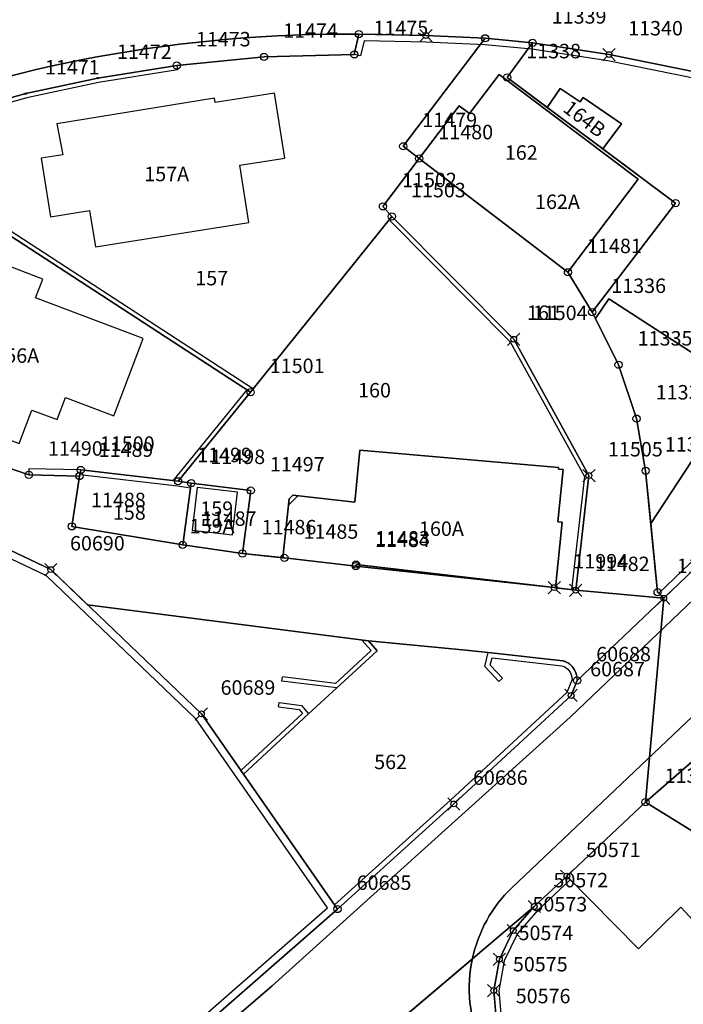
# Model space of a CAD drawing. Extents: x 2718287 to 2719629, y 1079826 to 1083092.
# Drawn here: x 2718568 to 2718614, y 1080967 to 1081035 of the extents above; entities that cross this region are included whole.
import ezdxf
from ezdxf.enums import TextEntityAlignment as Align

# ---------------------------------------------------------------- set-up
doc = ezdxf.new("R2010")
doc.units = 0
doc.header["$MEASUREMENT"] = 0
doc.layers.get('0').update_dxf_attribs({"linetype": 'CONTINUOUS'})
for name, color, linetype in [('01211', 7, 'CONTINUOUS'), ('01219', 7, 'CONTINUOUS'), ('01221', 7, 'CONTINUOUS'), ('01225', 7, 'CONTINUOUS'), ('01234', 7, 'CONTINUOUS'), ('01311', 7, 'CONTINUOUS'), ('01313', 7, 'CONTINUOUS'), ('01351', 7, 'CONTINUOUS'), ('01611', 7, 'CONTINUOUS'), ('01619', 7, 'CONTINUOUS'), ('01653', 7, 'CONTINUOUS'), ('01656', 7, 'CONTINUOUS'), ('01657', 7, 'CONTINUOUS'), ('01659', 7, 'CONTINUOUS'), ('01661', 7, 'CONTINUOUS')]:
    doc.layers.add(name, color=color, linetype=linetype)
doc.styles.get("Standard").update_dxf_attribs({"font": 'txt', "height": 0.2})

# ---------------------------------------------------------------- blocks, each defined once
blk = doc.blocks.new('GPBOL')
at = {"color": 7, "linetype": 'Continuous'}
blk.add_circle((0, 0), 0.5, dxfattribs=at)
blk = doc.blocks.new('GPKRZ')
at = {"color": 7, "linetype": 'Continuous'}
for p, q in [((-0.284, 0.282), (-0.849, 0.849)), ((0.283, 0.283), (0.849, 0.849)), ((-0.849, -0.849), (-0.283, -0.283)), ((0.849, -0.849), (0.283, -0.283))]:
    blk.add_line(p, q, dxfattribs=at)
blk.add_circle((0, 0), 0.4, dxfattribs=at)
blk = doc.blocks.new('GPUV')
at = {"color": 7, "linetype": 'Continuous'}
blk.add_circle((0, 0), 0.1, dxfattribs=at)

msp = doc.modelspace()

# ---------------------------------------------------------------- linework, layer by layer
at = {"layer": '01211', "color": 5, "linetype": 'Continuous'}
for points in [[(2718606.063, 1081017.377), (2718610.926, 1081023.815), (2718601.315, 1081031.075), (2718599.264, 1081028.36), (2718598.539, 1081028.908), (2718595.774, 1081025.257), (2718595.774, 1081025.257), (2718606.063, 1081017.377)], [(2718583.991, 1081020.822), (2718583.362, 1081024.79), (2718586.48, 1081025.285), (2718585.767, 1081029.779), (2718581.667, 1081029.129), (2718581.619, 1081029.427), (2718570.712, 1081027.662), (2718571.125, 1081025.513), (2718569.619, 1081025.274), (2718570.262, 1081021.22), (2718572.974, 1081021.65), (2718573.373, 1081019.138), (2718583.991, 1081020.822)], [(2718608.482, 1081025.916), (2718609.77, 1081027.643), (2718607.122, 1081029.473), (2718606.91, 1081029.167), (2718605.536, 1081030.104), (2718604.637, 1081028.786), (2718604.637, 1081028.786), (2718608.482, 1081025.916)], [(2718574.642, 1081007.439), (2718576.677, 1081012.784), (2718569.238, 1081015.616), (2718569.728, 1081016.904), (2718565.513, 1081018.509), (2718563.935, 1081014.365), (2718561.953, 1081015.12), (2718561.81, 1081014.745), (2718562.244, 1081014.58), (2718561.449, 1081012.493), (2718562.998, 1081011.904), (2718561.574, 1081008.008), (2718568.096, 1081005.525), (2718568.979, 1081007.844), (2718570.728, 1081007.178), (2718571.31, 1081008.707), (2718574.642, 1081007.439)], [(2718605.211, 1080995.538), (2718605.673, 1081000.091), (2718605.374, 1081000.103), (2718605.74, 1081003.723), (2718605.407, 1081003.755), (2718605.417, 1081003.865), (2718591.664, 1081005.065), (2718591.324, 1081001.456), (2718587.029, 1081001.951), (2718586.781, 1081001.706), (2718586.347, 1080997.618), (2718586.347, 1080997.618), (2718586.449, 1080997.607), (2718591.394, 1080997.034), (2718605.116, 1080995.55), (2718605.211, 1080995.538)], [(2718582.854, 1080999.194), (2718583.197, 1081002.151), (2718580.408, 1081002.474), (2718580.066, 1080999.517), (2718582.854, 1080999.194)], [(2718624.429, 1080977.046), (2718615.151, 1080983.941), (2718615.151, 1080983.941), (2718611.427, 1080980.705), (2718611.427, 1080980.705), (2718622.32, 1080973.973), (2718622.32, 1080973.973), (2718624.429, 1080977.046)], [(2718622.32, 1080973.973), (2718611.427, 1080980.705), (2718611.427, 1080980.705), (2718605.982, 1080975.575), (2718605.982, 1080975.575), (2718610.942, 1080970.547), (2718613.865, 1080973.43), (2718620.507, 1080966.248), (2718621.337, 1080967.015), (2718627.223, 1080962.481), (2718631.722, 1080968.321), (2718631.722, 1080968.321), (2718628.89, 1080970.037), (2718628.89, 1080970.037), (2718622.32, 1080973.973)]]:
    msp.add_lwpolyline(points, close=True, dxfattribs=at)
at = {"layer": '01221', "color": 5, "linetype": 'Continuous'}
for points in [[(2718556.248, 1081027.372, -0.09547), (2718591.6, 1081033.865), (2718591.6, 1081033.865), (2718596.243, 1081033.761), (2718600.336, 1081033.573), (2718600.336, 1081033.573), (2718603.618, 1081033.264), (2718603.618, 1081033.264), (2718608.904, 1081032.446), (2718615.169, 1081031.192), (2718618.599, 1081030.341), (2718623, 1081028.904), (2718631.122, 1081026.029), (2718631.122, 1081026.029, -0.138042), (2718634.144, 1081023.878), (2718634.144, 1081023.878), (2718651.175, 1081015.111), (2718651.175, 1081015.111), (2718661.847, 1081008.759), (2718661.847, 1081008.759), (2718676.113, 1081000.258), (2718679.585, 1080998.221), (2718698.493, 1080986.995)], [(2718529.855, 1080920.026), (2718585.608, 1080967.993), (2718606.224, 1080986.589), (2718630.929, 1081010.185), (2718634.593, 1081013.712), (2718634.593, 1081013.712, 0.165823), (2718635.033, 1081014.477), (2718635.033, 1081014.477), (2718634.755, 1081016.244), (2718634.755, 1081016.244, -0.068106), (2718633.68, 1081014.903), (2718633.68, 1081014.903), (2718629.66, 1081011.064), (2718612.691, 1080994.815), (2718612.691, 1080994.815), (2718606.694, 1080989.124), (2718606.694, 1080989.124), (2718606.276, 1080988.087), (2718598.168, 1080980.574), (2718590.123, 1080973.304), (2718590.123, 1080973.304), (2718577.621, 1080962.365), (2718559.999, 1080947.178)], [(2718591.278, 1080962.913), (2718599.449, 1080969.842), (2718599.449, 1080969.842, -0.148288), (2718602.171, 1080974.781), (2718602.171, 1080974.781), (2718643.66, 1081014.136)], [(2718643.66, 1081014.136), (2718602.171, 1080974.781), (2718602.171, 1080974.781, 0.148224), (2718599.449, 1080969.842, 0.024502), (2718599.394, 1080969.565, 0.163174), (2718600.275, 1080963.442)], [(2718558.001, 1081002.65), (2718570.294, 1080996.796), (2718572.83, 1080994.365), (2718592.262, 1080991.866), (2718592.262, 1080991.866), (2718598.994, 1080991.23), (2718600.548, 1080991.068), (2718605.715, 1080990.488), (2718605.715, 1080990.488, -0.190671), (2718606.501, 1080989.892, -0.147879), (2718606.694, 1080989.124), (2718606.694, 1080989.124), (2718612.691, 1080994.815), (2718612.691, 1080994.815), (2718606.602, 1080995.369), (2718606.602, 1080995.369), (2718605.211, 1080995.538), (2718605.211, 1080995.538), (2718605.116, 1080995.55), (2718591.394, 1080997.034), (2718586.449, 1080997.607), (2718586.347, 1080997.618), (2718586.347, 1080997.618), (2718583.552, 1080997.912), (2718583.552, 1080997.912), (2718579.412, 1080998.502), (2718571.748, 1080999.792), (2718572.273, 1081003.275), (2718572.273, 1081003.275), (2718568.771, 1081003.357), (2718556.302, 1081007.628)], [(2718648.056, 1080872.153), (2718600.275, 1080963.442), (2718600.275, 1080963.442, -0.163093), (2718599.394, 1080969.565, -0.03678), (2718599.449, 1080969.842), (2718599.449, 1080969.842), (2718591.278, 1080962.913), (2718591.278, 1080962.913, -0.242693), (2718595.125, 1080960.407), (2718595.125, 1080960.407), (2718599.965, 1080950.654), (2718601.997, 1080947.095), (2718602.563, 1080945.989), (2718602.563, 1080945.989), (2718607.649, 1080936.049), (2718607.649, 1080936.049), (2718618.423, 1080915.529)]]:
    msp.add_lwpolyline(points, format="xyb", dxfattribs=at)
msp.add_lwpolyline([(2718591.6, 1081033.865, 0.09547), (2718556.248, 1081027.372), (2718556.248, 1081027.372), (2718557.759, 1081026.383), (2718562.036, 1081027.923), (2718568.56, 1081029.744), (2718573.539, 1081030.818), (2718579.004, 1081031.688), (2718585.04, 1081032.282), (2718591.285, 1081032.462), (2718591.6, 1081033.865)], format="xyb", close=True, dxfattribs=at)
msp.add_lwpolyline([(2718611.8, 1080999.978), (2718611.439, 1081003.643), (2718610.811, 1081007.248), (2718609.566, 1081010.981), (2718607.963, 1081014.173), (2718607.963, 1081014.173), (2718607.738, 1081014.621), (2718607.738, 1081014.621), (2718606.063, 1081017.377), (2718606.063, 1081017.377), (2718595.774, 1081025.257), (2718595.774, 1081025.257), (2718593.266, 1081021.941), (2718593.885, 1081021.242), (2718602.309, 1081012.744), (2718607.511, 1081003.305), (2718606.602, 1080995.369), (2718606.602, 1080995.369), (2718612.691, 1080994.815), (2718612.691, 1080994.815), (2718612.268, 1080995.23), (2718611.8, 1080999.978)], close=True, dxfattribs=at)
for points in [[(2718630.929, 1081010.185), (2718606.224, 1080986.589), (2718585.608, 1080967.993), (2718529.855, 1080920.026)], [(2718601.126, 1080965.456), (2718600.931, 1080967.66), (2718601.321, 1080969.826), (2718602.284, 1080971.813), (2718603.735, 1080973.478), (2718605.982, 1080975.575), (2718605.982, 1080975.575), (2718611.427, 1080980.705), (2718611.427, 1080980.705), (2718615.151, 1080983.941)]]:
    msp.add_lwpolyline(points, dxfattribs=at)
at = {"layer": '01225', "color": 5, "linetype": 'Continuous'}
for points in [[(2718603.618, 1081033.264), (2718600.336, 1081033.573), (2718600.336, 1081033.573), (2718594.67, 1081026.099), (2718595.774, 1081025.257), (2718595.774, 1081025.257), (2718598.539, 1081028.908), (2718599.264, 1081028.36), (2718601.315, 1081031.075), (2718610.926, 1081023.815), (2718606.063, 1081017.377), (2718606.063, 1081017.377), (2718607.738, 1081014.621), (2718607.738, 1081014.621), (2718613.509, 1081022.164), (2718608.482, 1081025.916), (2718608.482, 1081025.916), (2718604.637, 1081028.786), (2718604.637, 1081028.786), (2718601.854, 1081030.862), (2718603.618, 1081033.264)], [(2718611.8, 1080999.978), (2718616.014, 1081006.416), (2718614.891, 1081007.24), (2718616.874, 1081010.364), (2718608.892, 1081015.544), (2718607.963, 1081014.173), (2718607.963, 1081014.173), (2718609.566, 1081010.981), (2718610.811, 1081007.248), (2718611.439, 1081003.643), (2718611.8, 1080999.978)], [(2718583.552, 1080997.912), (2718584.121, 1081002.266), (2718580.007, 1081002.78), (2718579.091, 1081002.909), (2718572.36, 1081003.693), (2718572.273, 1081003.275), (2718572.273, 1081003.275), (2718571.748, 1080999.792), (2718579.412, 1080998.502), (2718583.552, 1080997.912)], [(2718582.854, 1080999.194), (2718583.197, 1081002.151), (2718580.408, 1081002.474), (2718580.066, 1080999.517), (2718582.854, 1080999.194)]]:
    msp.add_lwpolyline(points, close=True, dxfattribs=at)
msp.add_lwpolyline([(2718606.694, 1080989.124, 0.151136), (2718606.501, 1080989.892, 0.191751), (2718605.715, 1080990.488), (2718605.715, 1080990.488), (2718600.548, 1080991.068), (2718598.994, 1080991.23), (2718592.262, 1080991.866), (2718592.262, 1080991.866), (2718592.869, 1080991.165), (2718590.087, 1080988.604), (2718588.11, 1080986.803), (2718583.615, 1080982.641), (2718590.123, 1080973.304), (2718590.123, 1080973.304), (2718598.168, 1080980.574), (2718606.276, 1080988.087), (2718606.694, 1080989.124)], format="xyb", close=True, dxfattribs=at)
at = {"layer": '01234', "color": 5, "linetype": 'Continuous'}
for points in [[(2718556.302, 1081007.628), (2718568.771, 1081003.357), (2718572.273, 1081003.275), (2718572.273, 1081003.275), (2718572.36, 1081003.693), (2718579.091, 1081002.909), (2718580.007, 1081002.78), (2718584.121, 1081002.266), (2718583.552, 1080997.912), (2718583.552, 1080997.912), (2718586.347, 1080997.618), (2718586.347, 1080997.618), (2718586.781, 1081001.706), (2718587.029, 1081001.951), (2718591.324, 1081001.456), (2718591.664, 1081005.065), (2718605.417, 1081003.865), (2718605.407, 1081003.755), (2718605.74, 1081003.723), (2718605.374, 1081000.103), (2718605.673, 1081000.091), (2718605.211, 1080995.538), (2718605.211, 1080995.538), (2718606.602, 1080995.369), (2718606.602, 1080995.369), (2718607.511, 1081003.305), (2718602.309, 1081012.744), (2718593.885, 1081021.242), (2718593.266, 1081021.941), (2718595.774, 1081025.257), (2718595.774, 1081025.257), (2718594.67, 1081026.099), (2718600.336, 1081033.573), (2718600.336, 1081033.573), (2718596.243, 1081033.761), (2718591.6, 1081033.865), (2718591.6, 1081033.865), (2718591.285, 1081032.462), (2718585.04, 1081032.282), (2718579.004, 1081031.688), (2718573.539, 1081030.818), (2718568.56, 1081029.744), (2718562.036, 1081027.923)], [(2718615.169, 1081031.192), (2718608.904, 1081032.446), (2718603.618, 1081033.264), (2718603.618, 1081033.264), (2718601.854, 1081030.862), (2718604.637, 1081028.786), (2718604.637, 1081028.786), (2718605.536, 1081030.104), (2718606.91, 1081029.167), (2718607.122, 1081029.473), (2718609.77, 1081027.643), (2718608.482, 1081025.916), (2718608.482, 1081025.916), (2718613.509, 1081022.164), (2718607.738, 1081014.621), (2718607.738, 1081014.621), (2718607.963, 1081014.173), (2718607.963, 1081014.173), (2718608.892, 1081015.544), (2718616.874, 1081010.364)], [(2718616.014, 1081006.416), (2718611.8, 1080999.978), (2718611.8, 1080999.978), (2718612.268, 1080995.23), (2718612.691, 1080994.815), (2718612.691, 1080994.815), (2718629.66, 1081011.064)], [(2718559.999, 1080947.178), (2718577.621, 1080962.365), (2718590.123, 1080973.304), (2718590.123, 1080973.304), (2718583.615, 1080982.641), (2718588.11, 1080986.803), (2718590.087, 1080988.604), (2718592.869, 1080991.165), (2718592.262, 1080991.866), (2718592.262, 1080991.866), (2718572.83, 1080994.365), (2718570.294, 1080996.796), (2718558.001, 1081002.65)], [(2718641.165, 1080962.837), (2718633.082, 1080967.497), (2718631.722, 1080968.321), (2718631.722, 1080968.321), (2718627.223, 1080962.481), (2718621.337, 1080967.015), (2718620.507, 1080966.248), (2718613.865, 1080973.43), (2718610.942, 1080970.547), (2718605.982, 1080975.575), (2718605.982, 1080975.575), (2718603.735, 1080973.478), (2718602.284, 1080971.813), (2718601.321, 1080969.826), (2718600.931, 1080967.66), (2718601.126, 1080965.456)]]:
    msp.add_lwpolyline(points, dxfattribs=at)
for points in [[(2718583.991, 1081020.822), (2718583.362, 1081024.79), (2718586.48, 1081025.285), (2718585.767, 1081029.779), (2718581.667, 1081029.129), (2718581.619, 1081029.427), (2718570.712, 1081027.662), (2718571.125, 1081025.513), (2718569.619, 1081025.274), (2718570.262, 1081021.22), (2718572.974, 1081021.65), (2718573.373, 1081019.138), (2718583.991, 1081020.822)], [(2718574.642, 1081007.439), (2718576.677, 1081012.784), (2718569.238, 1081015.616), (2718569.728, 1081016.904), (2718565.513, 1081018.509), (2718563.935, 1081014.365), (2718561.953, 1081015.12), (2718561.81, 1081014.745), (2718562.244, 1081014.58), (2718561.449, 1081012.493), (2718562.998, 1081011.904), (2718561.574, 1081008.008), (2718568.096, 1081005.525), (2718568.979, 1081007.844), (2718570.728, 1081007.178), (2718571.31, 1081008.707), (2718574.642, 1081007.439)]]:
    msp.add_lwpolyline(points, close=True, dxfattribs=at)
at = {"layer": '01311', "color": 82, "linetype": 'Continuous'}
msp.add_lwpolyline([(2718586.734, 1081001.266), (2718587.386, 1081001.91)], dxfattribs=at)
at = {"layer": '01313', "color": 82, "linetype": 'Continuous'}
for points in [[(2718615.071, 1081030.753), (2718608.825, 1081032.003), (2718603.562, 1081032.817), (2718600.305, 1081033.124), (2718596.228, 1081033.311), (2718591.958, 1081033.407), (2718591.724, 1081032.363), (2718591.285, 1081032.462), (2718591.6, 1081033.865), (2718596.243, 1081033.761), (2718600.336, 1081033.573), (2718603.618, 1081033.264), (2718608.904, 1081032.446), (2718615.169, 1081031.192), (2718618.599, 1081030.341), (2718623, 1081028.904), (2718631.122, 1081026.029)], [(2718557.759, 1081026.383), (2718562.036, 1081027.923), (2718568.56, 1081029.744), (2718573.539, 1081030.818), (2718579.004, 1081031.688), (2718579.051, 1081031.392), (2718573.594, 1081030.523), (2718568.632, 1081029.453), (2718562.127, 1081027.637), (2718558.268, 1081026.247), (2718584.302, 1081009.311), (2718584.113, 1081009.076), (2718583.86, 1081009.241), (2718557.586, 1081026.333)], [(2718593.696, 1081021.007), (2718593.885, 1081021.242), (2718602.309, 1081012.744), (2718607.511, 1081003.305), (2718606.602, 1080995.369), (2718606.304, 1080995.403)], [(2718593.696, 1081021.007), (2718602.066, 1081012.563), (2718607.202, 1081003.244), (2718606.304, 1080995.403)], [(2718633.68, 1081014.903), (2718629.66, 1081011.064), (2718612.691, 1080994.815), (2718612.345, 1080995.176)], [(2718612.345, 1080995.176), (2718629.527, 1081011.628), (2718629.665, 1081011.483)], [(2718583.86, 1081009.241), (2718578.738, 1081002.95)], [(2718579.091, 1081002.909), (2718584.113, 1081009.076)], [(2718505.405, 1081000.428), (2718510.511, 1081002.746), (2718517.297, 1081005.263), (2718524.727, 1081006.913), (2718528.078, 1081007.367), (2718533.069, 1081007.688), (2718538.128, 1081007.516), (2718544.196, 1081006.607), (2718558.001, 1081002.65), (2718570.294, 1080996.796), (2718580.709, 1080986.811), (2718590.123, 1080973.304), (2718577.621, 1080962.365), (2718559.999, 1080947.178), (2718549.498, 1080938.124), (2718529.204, 1080920.663), (2718528.918, 1080921.019), (2718528.884, 1080921.063)], [(2718589.441, 1080973.387), (2718580.318, 1080986.476), (2718569.999, 1080996.369), (2718557.819, 1081002.169), (2718544.087, 1081006.105), (2718538.081, 1081007.005), (2718533.077, 1081007.175), (2718528.129, 1081006.857), (2718524.817, 1081006.408), (2718517.442, 1081004.771), (2718510.706, 1081002.272), (2718505.627, 1080999.966)], [(2718568.781, 1081003.777), (2718568.771, 1081003.357), (2718572.273, 1081003.275), (2718572.288, 1081003.349)], [(2718572.36, 1081003.693), (2718568.781, 1081003.777)], [(2718579.959, 1081002.433), (2718579.046, 1081002.562), (2718572.288, 1081003.349), (2718572.36, 1081003.693), (2718579.091, 1081002.909), (2718580.007, 1081002.78), (2718579.959, 1081002.433)], [(2718591.815, 1080991.923), (2718592.262, 1080991.866), (2718592.869, 1080991.165), (2718590.087, 1080988.604), (2718586.271, 1080989.068), (2718586.307, 1080989.366)], [(2718591.815, 1080991.923), (2718592.452, 1080991.189), (2718589.986, 1080988.919), (2718586.307, 1080989.366)], [(2718601.531, 1080989.283), (2718601.275, 1080989.044), (2718600.306, 1080990.08), (2718600.548, 1080991.068), (2718605.715, 1080990.488)], [(2718601.531, 1080989.283), (2718600.691, 1080990.181), (2718600.815, 1080990.686), (2718605.646, 1080990.144)], [(2718606.346, 1080989.197), (2718605.981, 1080988.29), (2718597.932, 1080980.832), (2718589.921, 1080973.593)], [(2718606.694, 1080989.124), (2718606.276, 1080988.087), (2718598.168, 1080980.574), (2718590.123, 1080973.304), (2718589.921, 1080973.593)], [(2718586.05, 1080987.309), (2718586.092, 1080987.606), (2718587.621, 1080987.389), (2718588.11, 1080986.803), (2718583.615, 1080982.641), (2718583.442, 1080982.89)], [(2718586.05, 1080987.309), (2718587.465, 1080987.108), (2718587.697, 1080986.83), (2718583.442, 1080982.89)], [(2718607.814, 1080952.236), (2718601.99, 1080963.328), (2718601.126, 1080965.456), (2718600.931, 1080967.66), (2718601.321, 1080969.826), (2718602.284, 1080971.813), (2718603.735, 1080973.478), (2718605.982, 1080975.575)], [(2718605.982, 1080975.575), (2718606.228, 1080975.326), (2718603.987, 1080973.234), (2718602.579, 1080971.618), (2718601.657, 1080969.717), (2718601.284, 1080967.644), (2718601.47, 1080965.539), (2718602.308, 1080963.476), (2718608.13, 1080952.386)], [(2718528.884, 1080921.063), (2718549.164, 1080938.512), (2718577.285, 1080962.752), (2718589.441, 1080973.387)]]:
    msp.add_lwpolyline(points, dxfattribs=at)
for points in [[(2718605.646, 1080990.144, -0.33041), (2718606.346, 1080989.197)], [(2718605.715, 1080990.488, -0.190671), (2718606.501, 1080989.892)], [(2718606.501, 1080989.892, -0.147879), (2718606.694, 1080989.124)]]:
    msp.add_lwpolyline(points, format="xyb", dxfattribs=at)
at = {"layer": '01351', "color": 86, "linetype": 'Continuous'}
msp.add_lwpolyline([(2718579.412, 1080998.502), (2718571.748, 1080999.792), (2718572.273, 1081003.275), (2718572.36, 1081003.693), (2718579.091, 1081002.909), (2718580.007, 1081002.78), (2718579.412, 1080998.502)], close=True, dxfattribs=at)
at = {"layer": '01611', "color": 7, "linetype": 'Continuous'}
for points in [[(2718600.336, 1081033.573), (2718596.243, 1081033.761), (2718591.6, 1081033.865), (2718591.285, 1081032.462), (2718585.04, 1081032.282), (2718579.004, 1081031.688), (2718573.539, 1081030.818), (2718568.56, 1081029.744), (2718562.036, 1081027.923), (2718557.759, 1081026.383), (2718557.759, 1081026.383), (2718557.586, 1081026.333), (2718584.113, 1081009.076), (2718584.113, 1081009.076), (2718593.885, 1081021.242), (2718593.885, 1081021.242), (2718593.266, 1081021.941), (2718595.774, 1081025.257), (2718595.774, 1081025.257), (2718594.67, 1081026.099), (2718600.336, 1081033.573)], [(2718607.738, 1081014.621), (2718613.509, 1081022.164), (2718601.854, 1081030.862), (2718603.618, 1081033.264), (2718603.618, 1081033.264), (2718600.336, 1081033.573), (2718600.336, 1081033.573), (2718594.67, 1081026.099), (2718595.774, 1081025.257), (2718595.774, 1081025.257), (2718606.063, 1081017.377), (2718607.738, 1081014.621)], [(2718584.113, 1081009.076), (2718557.586, 1081026.333), (2718557.759, 1081026.383), (2718557.759, 1081026.383), (2718556.248, 1081027.372), (2718556.248, 1081027.372), (2718551.184, 1081025.313), (2718544.536, 1081021.996), (2718536.642, 1081017.628), (2718536.642, 1081017.628), (2718535.909, 1081016.349), (2718536.174, 1081014.815), (2718537.27, 1081013.696), (2718556.302, 1081007.628), (2718568.771, 1081003.357), (2718572.273, 1081003.275), (2718572.273, 1081003.275), (2718572.36, 1081003.693), (2718579.091, 1081002.909), (2718579.091, 1081002.909), (2718584.113, 1081009.076)], [(2718612.691, 1080994.815), (2718612.268, 1080995.23), (2718611.439, 1081003.643), (2718610.811, 1081007.248), (2718609.566, 1081010.981), (2718607.738, 1081014.621), (2718607.738, 1081014.621), (2718606.063, 1081017.377), (2718595.774, 1081025.257), (2718595.774, 1081025.257), (2718593.266, 1081021.941), (2718593.885, 1081021.242), (2718593.885, 1081021.242), (2718602.309, 1081012.744), (2718607.511, 1081003.305), (2718606.602, 1080995.369), (2718606.602, 1080995.369), (2718612.691, 1080994.815)], [(2718606.602, 1080995.369), (2718607.511, 1081003.305), (2718602.309, 1081012.744), (2718593.885, 1081021.242), (2718593.885, 1081021.242), (2718584.113, 1081009.076), (2718584.113, 1081009.076), (2718579.091, 1081002.909), (2718579.091, 1081002.909), (2718580.007, 1081002.78), (2718580.007, 1081002.78), (2718584.121, 1081002.266), (2718583.552, 1080997.912), (2718583.552, 1080997.912), (2718586.449, 1080997.607), (2718591.394, 1080997.034), (2718591.404, 1080997.141), (2718605.116, 1080995.55), (2718606.602, 1080995.369)], [(2718580.007, 1081002.78), (2718579.091, 1081002.909), (2718579.091, 1081002.909), (2718572.36, 1081003.693), (2718572.273, 1081003.275), (2718572.273, 1081003.275), (2718571.748, 1080999.792), (2718579.412, 1080998.502), (2718579.412, 1080998.502), (2718580.007, 1081002.78)], [(2718583.552, 1080997.912), (2718584.121, 1081002.266), (2718580.007, 1081002.78), (2718580.007, 1081002.78), (2718579.412, 1080998.502), (2718579.412, 1080998.502), (2718583.552, 1080997.912)], [(2718628.202, 1080982.543), (2718619.964, 1080988.121), (2718619.964, 1080988.121), (2718611.427, 1080980.705), (2718611.427, 1080980.705), (2718622.32, 1080973.973), (2718622.32, 1080973.973), (2718628.202, 1080982.543)], [(2718628.89, 1080970.037), (2718622.32, 1080973.973), (2718622.32, 1080973.973), (2718611.427, 1080980.705), (2718611.427, 1080980.705), (2718605.982, 1080975.575), (2718603.735, 1080973.478), (2718603.735, 1080973.478), (2718602.284, 1080971.813), (2718601.321, 1080969.826), (2718600.931, 1080967.66), (2718601.126, 1080965.456), (2718601.99, 1080963.328), (2718613.11, 1080942.111), (2718613.11, 1080942.111), (2718621.698, 1080953.005), (2718621.698, 1080953.005), (2718633.082, 1080967.497), (2718633.082, 1080967.497), (2718628.89, 1080970.037)]]:
    msp.add_lwpolyline(points, close=True, dxfattribs=at)
for points in [[(2718562.036, 1081027.923), (2718568.56, 1081029.744), (2718573.539, 1081030.818), (2718579.004, 1081031.688), (2718585.04, 1081032.282), (2718591.285, 1081032.462), (2718591.6, 1081033.865), (2718596.243, 1081033.761), (2718600.336, 1081033.573), (2718600.336, 1081033.573), (2718603.618, 1081033.264), (2718603.618, 1081033.264), (2718608.904, 1081032.446), (2718615.169, 1081031.192)], [(2718615.169, 1081031.192), (2718608.904, 1081032.446), (2718603.618, 1081033.264), (2718603.618, 1081033.264), (2718601.854, 1081030.862), (2718613.509, 1081022.164), (2718607.738, 1081014.621), (2718607.738, 1081014.621), (2718609.566, 1081010.981), (2718610.811, 1081007.248), (2718611.439, 1081003.643), (2718612.268, 1080995.23), (2718612.691, 1080994.815), (2718612.691, 1080994.815), (2718629.66, 1081011.064)], [(2718629.66, 1081011.064), (2718612.691, 1080994.815), (2718612.691, 1080994.815), (2718606.694, 1080989.124), (2718606.276, 1080988.087), (2718598.168, 1080980.574), (2718590.123, 1080973.304), (2718590.123, 1080973.304), (2718577.621, 1080962.365)], [(2718479.497, 1080986.041), (2718528.879, 1080921.059), (2718528.879, 1080921.059), (2718529.204, 1080920.663), (2718549.498, 1080938.124), (2718559.999, 1080947.178), (2718577.621, 1080962.365), (2718590.123, 1080973.304), (2718590.123, 1080973.304), (2718580.709, 1080986.811), (2718570.294, 1080996.796), (2718558.001, 1081002.65), (2718544.196, 1081006.607), (2718538.128, 1081007.516), (2718533.069, 1081007.688), (2718528.078, 1081007.367), (2718524.727, 1081006.913), (2718517.297, 1081005.263), (2718510.511, 1081002.746), (2718510.511, 1081002.746), (2718505.405, 1081000.428)], [(2718558.001, 1081002.65), (2718570.294, 1080996.796), (2718580.709, 1080986.811), (2718590.123, 1080973.304), (2718590.123, 1080973.304), (2718598.168, 1080980.574), (2718606.276, 1080988.087), (2718606.694, 1080989.124), (2718612.691, 1080994.815), (2718612.691, 1080994.815), (2718606.602, 1080995.369), (2718606.602, 1080995.369), (2718605.116, 1080995.55), (2718591.404, 1080997.141), (2718591.394, 1080997.034), (2718586.449, 1080997.607), (2718583.552, 1080997.912), (2718583.552, 1080997.912), (2718579.412, 1080998.502), (2718579.412, 1080998.502), (2718571.748, 1080999.792), (2718572.273, 1081003.275), (2718572.273, 1081003.275), (2718568.771, 1081003.357), (2718556.302, 1081007.628)], [(2718588.031, 1080960.158), (2718603.735, 1080973.478), (2718603.735, 1080973.478), (2718605.982, 1080975.575), (2718611.427, 1080980.705), (2718611.427, 1080980.705), (2718619.964, 1080988.121)], [(2718628.21, 1080913.18), (2718621.773, 1080925.576), (2718621.773, 1080925.576), (2718613.11, 1080942.111), (2718613.11, 1080942.111), (2718601.99, 1080963.328), (2718601.126, 1080965.456), (2718600.931, 1080967.66), (2718601.321, 1080969.826), (2718602.284, 1080971.813), (2718603.735, 1080973.478), (2718603.735, 1080973.478), (2718588.031, 1080960.158), (2718588.031, 1080960.158), (2718588.731, 1080960.134), (2718591.484, 1080957.006), (2718593.13, 1080957.369), (2718594.41, 1080957.049), (2718595.594, 1080956.135), (2718599.965, 1080950.654), (2718601.997, 1080947.095), (2718607.649, 1080936.049), (2718607.649, 1080936.049), (2718618.423, 1080915.529)]]:
    msp.add_lwpolyline(points, dxfattribs=at)
at = {"layer": '01661', "color": 7, "linetype": 'Continuous'}
for points in [[(2718556.302, 1081007.628), (2718568.771, 1081003.357), (2718572.273, 1081003.275), (2718571.748, 1080999.792), (2718579.412, 1080998.502), (2718583.552, 1080997.912), (2718586.449, 1080997.607), (2718591.394, 1080997.034), (2718591.404, 1080997.141), (2718605.116, 1080995.55), (2718606.602, 1080995.369), (2718612.691, 1080994.815), (2718611.427, 1080980.705), (2718611.427, 1080980.705), (2718622.32, 1080973.973), (2718628.89, 1080970.037), (2718633.082, 1080967.497), (2718641.165, 1080962.837)], [(2718564.537, 1080939.801), (2718588.031, 1080960.158), (2718603.735, 1080973.478), (2718605.982, 1080975.575), (2718611.427, 1080980.705), (2718611.427, 1080980.705), (2718612.691, 1080994.815), (2718606.602, 1080995.369), (2718605.116, 1080995.55), (2718591.404, 1080997.141), (2718591.394, 1080997.034), (2718586.449, 1080997.607), (2718583.552, 1080997.912), (2718579.412, 1080998.502), (2718571.748, 1080999.792), (2718572.273, 1081003.275), (2718568.771, 1081003.357), (2718556.302, 1081007.628)], [(2718688.469, 1080935.812), (2718682.872, 1080939.022), (2718672.387, 1080944.996), (2718657.572, 1080953.391), (2718653.008, 1080955.987), (2718652.341, 1080956.37), (2718646.756, 1080959.572), (2718643.765, 1080961.328), (2718641.165, 1080962.837), (2718633.082, 1080967.497), (2718628.89, 1080970.037), (2718622.32, 1080973.973), (2718611.427, 1080980.705), (2718611.427, 1080980.705), (2718605.982, 1080975.575), (2718603.735, 1080973.478), (2718588.031, 1080960.158), (2718564.537, 1080939.801)]]:
    msp.add_lwpolyline(points, dxfattribs=at)

# ---------------------------------------------------------------- block references
at = {"layer": '01653', "color": 7, "linetype": 'Continuous', "xscale": 0.5, "yscale": 0.5, "zscale": 0.5}
for p in [(2718591.6, 1081033.865), (2718600.336, 1081033.573), (2718603.618, 1081033.264), (2718585.04, 1081032.282), (2718591.285, 1081032.462), (2718579.004, 1081031.688), (2718601.854, 1081030.862), (2718594.67, 1081026.099), (2718595.774, 1081025.257), (2718593.266, 1081021.941), (2718613.509, 1081022.164), (2718593.885, 1081021.242), (2718606.063, 1081017.377), (2718607.738, 1081014.621), (2718609.566, 1081010.981), (2718584.113, 1081009.076), (2718610.811, 1081007.248), (2718572.36, 1081003.693), (2718611.439, 1081003.643), (2718568.771, 1081003.357), (2718572.273, 1081003.275), (2718579.091, 1081002.909), (2718580.007, 1081002.78), (2718584.121, 1081002.266), (2718571.748, 1080999.792), (2718579.412, 1080998.502), (2718583.552, 1080997.912), (2718586.449, 1080997.607), (2718591.394, 1080997.034), (2718591.404, 1080997.141), (2718612.268, 1080995.23), (2718606.694, 1080989.124), (2718611.427, 1080980.705), (2718590.123, 1080973.304)]:
    msp.add_blockref('GPBOL', p, dxfattribs=at)
at = {"layer": '01656', "color": 7, "linetype": 'Continuous', "xscale": 0.5, "yscale": 0.5, "zscale": 0.5}
for p in [(2718596.243, 1081033.761), (2718608.904, 1081032.446), (2718602.309, 1081012.744), (2718607.511, 1081003.305), (2718570.294, 1080996.796), (2718605.116, 1080995.55), (2718606.602, 1080995.369), (2718612.691, 1080994.815), (2718606.276, 1080988.087), (2718580.709, 1080986.811), (2718598.168, 1080980.574), (2718605.982, 1080975.575), (2718603.735, 1080973.478), (2718602.284, 1080971.813), (2718601.321, 1080969.826), (2718600.931, 1080967.66)]:
    msp.add_blockref('GPKRZ', p, dxfattribs=at)
at = {"layer": '01657', "color": 7, "linetype": 'Continuous', "xscale": 0.5, "yscale": 0.5, "zscale": 0.5}
for p in [(2718573.539, 1081030.818), (2718568.56, 1081029.744)]:
    msp.add_blockref('GPUV', p, dxfattribs=at)

# ---------------------------------------------------------------- texts
at = {"layer": '01219', "color": 7, "linetype": 'Continuous'}
msp.add_text('164B', height=1, rotation=322.92, dxfattribs=at).set_placement((2718607.211, 1081028.003), align=Align.MIDDLE_CENTER)
for s, p in [('157A', (2718578.309, 1081024.181)), ('162A', (2718605.338, 1081022.257)), ('156A', (2718567.936, 1081011.612)), ('159A', (2718581.451, 1080999.81)), ('160A', (2718597.312, 1080999.631))]:
    msp.add_text(s, height=1, dxfattribs=at).set_placement(p, align=Align.MIDDLE_CENTER)
at = {"layer": '01619', "color": 7, "linetype": 'Continuous'}
for s, p in [('162', (2718602.834, 1081025.664)), ('157', (2718581.423, 1081016.975)), ('161', (2718604.368, 1081014.582)), ('160', (2718592.683, 1081009.215)), ('158', (2718575.725, 1081000.749)), ('159', (2718581.77, 1081001.017)), ('562', (2718593.796, 1080983.485))]:
    msp.add_text(s, height=1, dxfattribs=at).set_placement(p, align=Align.MIDDLE_CENTER)
at = {"layer": '01659', "color": 7, "linetype": 'Continuous'}
for s, p in [('11339', (2718604.943, 1081034.589)), ('11474', (2718586.365, 1081033.607)), ('11475', (2718592.61, 1081033.787)), ('11340', (2718610.229, 1081033.771)), ('11473', (2718580.329, 1081033.013)), ('11472', (2718574.864, 1081032.143)), ('11338', (2718603.179, 1081032.187)), ('11471', (2718569.885, 1081031.069)), ('11479', (2718595.995, 1081027.424)), ('11480', (2718597.099, 1081026.582)), ('11502', (2718594.591, 1081023.266)), ('11503', (2718595.21, 1081022.567)), ('11481', (2718607.388, 1081018.702)), ('11336', (2718609.063, 1081015.946)), ('11504', (2718603.634, 1081014.069)), ('11335', (2718610.891, 1081012.306)), ('11501', (2718585.438, 1081010.401)), ('11334', (2718612.136, 1081008.573)), ('11500', (2718573.685, 1081005.018)), ('11333', (2718612.764, 1081004.968)), ('11490', (2718570.096, 1081004.682)), ('11489', (2718573.598, 1081004.6)), ('11499', (2718580.416, 1081004.234)), ('11498', (2718581.332, 1081004.105)), ('11505', (2718608.836, 1081004.63)), ('11497', (2718585.446, 1081003.591)), ('11488', (2718573.073, 1081001.117)), ('11487', (2718580.737, 1080999.827)), ('11486', (2718584.877, 1080999.237)), ('11485', (2718587.774, 1080998.932)), ('60690', (2718571.619, 1080998.121)), ('11484', (2718592.719, 1080998.359)), ('11483', (2718592.729, 1080998.466)), ('11994', (2718606.441, 1080996.875)), ('11482', (2718607.927, 1080996.694)), ('11332', (2718613.593, 1080996.555)), ('60688', (2718608.019, 1080990.449)), ('60687', (2718607.601, 1080989.412)), ('60689', (2718582.034, 1080988.136)), ('60686', (2718599.493, 1080981.899)), ('11330', (2718612.752, 1080982.03)), ('50571', (2718607.307, 1080976.9)), ('50572', (2718605.06, 1080974.803)), ('60685', (2718591.448, 1080974.629)), ('50573', (2718603.609, 1080973.138)), ('50574', (2718602.646, 1080971.151)), ('50575', (2718602.256, 1080968.985)), ('50576', (2718602.451, 1080966.781))]:
    msp.add_text(s, height=1, dxfattribs=at).set_placement(p)

doc.saveas('drawing.dxf')
